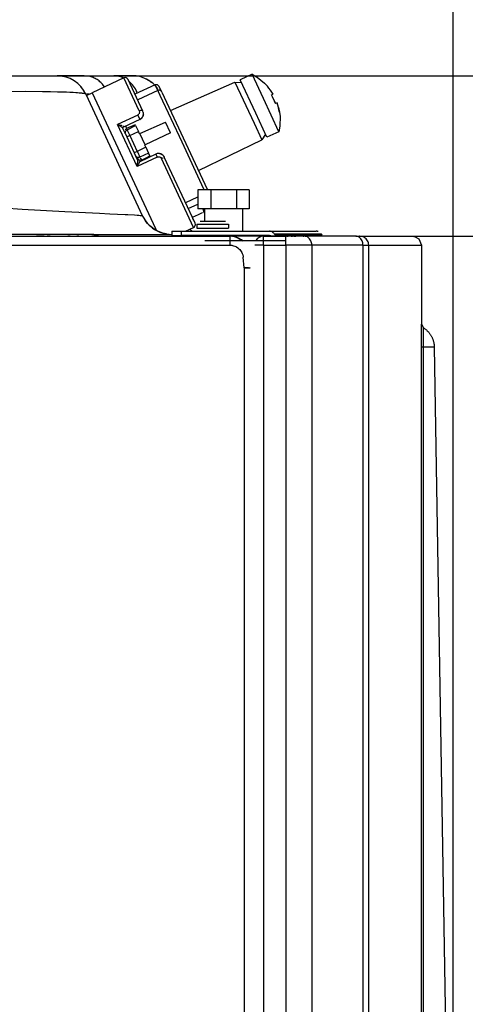
# Model space of a CAD drawing. Units: millimetres. Extents: x -674 to 325, y -364 to 863.
# Drawn here: x 125 to 195, y 518 to 673 of the extents above; entities that cross this region are included whole.
import ezdxf

# ---------------------------------------------------------------- set-up
doc = ezdxf.new("R2010")
doc.units = ezdxf.units.MM
doc.layers.add('1', color=7, linetype='Continuous')
doc.styles.add('CONVERTER_11', font='txt.shx', dxfattribs={"width": 0.9})
doc.dimstyles.new('ME10_DIM_26', dxfattribs={"dimtxt": 20, "dimasz": 20, "dimexe": 4, "dimexo": 1, "dimgap": 2, "dimtad": 1, "dimdsep": 46, "dimtxsty": 'CONVERTER_11', "dimsah": 1, "dimcen": 0.09, "dimclrd": 2, "dimclre": 2, "dimclrt": 7, "dimadec": 0, "dimazin": 0, "dimtfac": 1, "dimtdec": 4, "dimtix": 1, "dimtmove": 0, "dimatfit": 3, "dimfxl": 0, "dimtolj": 1, "dimtzin": 0, "dimarcsym": 0})
doc.dimstyles.new('ME10_DIM_27', dxfattribs={"dimtxt": 20, "dimasz": 20, "dimexe": 4, "dimexo": 0, "dimgap": 2, "dimtad": 1, "dimdec": 0, "dimdsep": 46, "dimtxsty": 'CONVERTER_11', "dimsah": 1, "dimcen": 0.09, "dimclrd": 2, "dimclre": 2, "dimclrt": 7, "dimadec": 0, "dimazin": 0, "dimtfac": 1, "dimtdec": 4, "dimtix": 1, "dimtmove": 0, "dimatfit": 3, "dimfxl": 0, "dimtolj": 1, "dimtzin": 0, "dimarcsym": 0})
doc.dimstyles.new('ME10_DIM_28', dxfattribs={"dimtxt": 20, "dimasz": 20, "dimexe": 5, "dimexo": 0, "dimgap": 2, "dimtad": 1, "dimdec": 0, "dimdsep": 46, "dimtxsty": 'CONVERTER_11', "dimsah": 1, "dimcen": 0.09, "dimclrd": 2, "dimclre": 2, "dimclrt": 7, "dimadec": 0, "dimazin": 0, "dimtfac": 1, "dimtdec": 4, "dimtix": 1, "dimtmove": 0, "dimatfit": 3, "dimfxl": 0, "dimtolj": 1, "dimtzin": 0, "dimarcsym": 0})
doc.dimstyles.new('ME10_DIM_29', dxfattribs={"dimtxt": 20, "dimasz": 20, "dimexe": 4, "dimexo": 0, "dimgap": 2, "dimtad": 1, "dimdec": 0, "dimdsep": 46, "dimtxsty": 'CONVERTER_11', "dimsah": 1, "dimcen": 0.09, "dimclrd": 2, "dimclre": 2, "dimclrt": 7, "dimadec": 0, "dimazin": 0, "dimtfac": 1, "dimtdec": 4, "dimtix": 1, "dimtmove": 0, "dimatfit": 3, "dimfxl": 0, "dimtolj": 1, "dimtzin": 0, "dimarcsym": 0})

# ---------------------------------------------------------------- blocks, each defined once
blk = doc.blocks.new('*D19')
at = {"layer": '1', "color": 2, "linetype": 'Continuous'}
for p, q in [((178.97, 638.7), (265.81, 638.7)), ((261.81, -48.3), (261.81, 638.7)), ((149.42, -48.3), (265.81, -48.3))]:
    blk.add_line(p, q, dxfattribs=at)
at = {"layer": '1', "color": 2}
for points in [[(264.44, 618.7), (259.18, 618.7), (261.81, 638.7)], [(259.18, -28.3), (264.44, -28.3), (261.81, -48.3)]]:
    blk.add_solid(points, dxfattribs=at)
at = {"layer": '1', "color": 7, "insert": (252.63, 286.43), "char_height": 20, "attachment_point": 7, "rotation": 90, "line_spacing_factor": 0.60024, "style": 'CONVERTER_11'}
blk.add_mtext('687', dxfattribs=at)
blk = doc.blocks.new('*D20')
at = {"layer": '1', "color": 2, "linetype": 'Continuous'}
for p, q in [((261.81, 664), (261.81, 744.91)), ((130.9, 664), (265.81, 664)), ((261.81, 638.7), (261.81, 664)), ((178.59, 638.7), (265.81, 638.7)), ((261.81, 598.7), (261.81, 638.7))]:
    blk.add_line(p, q, dxfattribs=at)
at = {"layer": '1', "color": 2}
for points in [[(259.18, 684), (264.44, 684), (261.81, 664)], [(264.44, 618.7), (259.18, 618.7), (261.81, 638.7)]]:
    blk.add_solid(points, dxfattribs=at)
at = {"layer": '1', "color": 7, "insert": (250.94, 714.91), "char_height": 20, "attachment_point": 7, "rotation": 90, "line_spacing_factor": 0.60024, "style": 'CONVERTER_11'}
blk.add_mtext('25', dxfattribs=at)
blk = doc.blocks.new('*D21')
at = {"layer": '1', "color": 2, "linetype": 'Continuous'}
for p, q in [((130.9, 664), (325.31, 664)), ((320.31, -84.3), (320.31, 664)), ((108.96, -84.3), (325.31, -84.3))]:
    blk.add_line(p, q, dxfattribs=at)
at = {"layer": '1', "color": 2}
for points in [[(322.94, 644), (317.67, 644), (320.31, 664)], [(317.67, -64.3), (322.94, -64.3), (320.31, -84.3)]]:
    blk.add_solid(points, dxfattribs=at)
at = {"layer": '1', "color": 7, "insert": (314.07, 283.28), "char_height": 20, "attachment_point": 7, "rotation": 90, "line_spacing_factor": 0.60024, "style": 'CONVERTER_11'}
blk.add_mtext('748', dxfattribs=at)
blk = doc.blocks.new('*D22')
at = {"layer": '1', "color": 2, "linetype": 'Continuous'}
for p, q in [((-59.15, 520.35), (-59.15, 780.72)), ((193.35, 404.85), (193.35, 780.72)), ((193.35, 776.72), (-59.15, 776.72))]:
    blk.add_line(p, q, dxfattribs=at)
at = {"layer": '1', "color": 2}
for points in [[(-39.15, 779.35), (-39.15, 774.09), (-59.15, 776.72)], [(173.35, 774.09), (173.35, 779.35), (193.35, 776.72)]]:
    blk.add_solid(points, dxfattribs=at)
at = {"layer": '1', "color": 7, "insert": (39.95, 784.36), "char_height": 20, "attachment_point": 7, "rotation": 0.0001, "line_spacing_factor": 0.60024, "style": 'CONVERTER_11'}
blk.add_mtext('252', dxfattribs=at)
blk = doc.blocks.new('2_015534_Fianco_Mantello_Victrix_HT', base_point=(-59.154, -48.3))
at = {"color": 7, "linetype": 'Continuous'}
for p, q in [((83.71, 664), (130.904, 664)), ((125.04, 664), (125.596, 664)), ((135.191, 664), (130.904, 664)), ((130.904, 664), (131.501, 663.964)), ((131.755, 663.918), (132.088, 663.858)), ((132.088, 663.858), (132.277, 663.808)), ((135.758, 663.955), (135.191, 664)), ((135.191, 664), (139.823, 664)), ((141.422, 663.656), (136.437, 661.331)), ((142.745, 664), (139.823, 664)), ((144.411, 658.429), (142.087, 663.414)), ((144.435, 663.7), (144.663, 663.617)), ((144.663, 663.617), (144.905, 663.509)), ((144.905, 663.509), (145.612, 663.096)), ((145.612, 663.096), (145.821, 662.924)), ((148.793, 658.497), (158.941, 663.015)), ((148.793, 658.497), (158.941, 663.015)), ((158.941, 663.015), (161.957, 656.548)), ((158.941, 663.015), (159.968, 662.925)), ((161.624, 664.249), (159.757, 663.378)), ((162.227, 658.081), (159.757, 663.378)), ((163.41, 660.418), (161.624, 664.249)), ((161.624, 664.249), (162.339, 663.836)), ((162.339, 663.836), (162.431, 663.781)), ((162.431, 663.781), (163.593, 662.857)), ((163.593, 662.857), (164.04, 662.341)), ((134.243, 662.722), (134.44, 662.535)), ((134.44, 662.535), (134.729, 662.219)), ((135.531, 660.909), (136.437, 661.331)), ((136.437, 661.331), (146.42, 639.924)), ((143.105, 661.23), (142.97, 661.518)), ((143.158, 661.116), (143.105, 661.23)), ((146.347, 662.57), (143.158, 661.116)), ((146.725, 662.584), (146.347, 662.57)), ((147.012, 662.315), (146.725, 662.584)), ((147.429, 661.423), (147.012, 662.315)), ((147.429, 661.423), (147.354, 661.538)), ((147.429, 661.423), (154.56, 646.128)), ((135.436, 661.113), (144.383, 641.873)), ((165.85, 655.186), (163.41, 660.418)), ((164.674, 660.981), (164.934, 661.103)), ((165.021, 660.316), (165.08, 660.194)), ((165.08, 660.194), (165.132, 660.073)), ((165.165, 659.995), (165.307, 659.622)), ((165.568, 659.743), (165.307, 659.622)), ((144.481, 658.223), (144.411, 658.429)), ((144.495, 658.148), (144.481, 658.223)), ((144.504, 658.05), (144.495, 658.148)), ((165.768, 659.093), (165.788, 659.018)), ((165.788, 659.018), (165.941, 658.263)), ((165.941, 658.263), (166.045, 657.598)), ((143.927, 657.1), (141.377, 655.9)), ((143.927, 657.1), (144.078, 657.187)), ((144.078, 657.187), (143.927, 657.1)), ((143.938, 654.897), (147.978, 656.695)), ((144.078, 657.187), (144.172, 657.262)), ((144.172, 657.262), (144.078, 657.187)), ((144.172, 657.262), (144.242, 657.331)), ((144.242, 657.331), (144.348, 657.469)), ((144.348, 657.469), (144.401, 657.575)), ((144.401, 657.575), (144.444, 657.664)), ((144.444, 657.664), (144.401, 657.575)), ((144.444, 657.664), (144.489, 657.833)), ((144.489, 657.833), (144.444, 657.664)), ((144.489, 657.833), (144.497, 657.932)), ((144.497, 657.932), (144.489, 657.833)), ((144.497, 657.932), (144.504, 658.05)), ((148.757, 655.025), (147.978, 656.695)), ((163.983, 654.315), (162.227, 658.081)), ((166.045, 657.598), (166.005, 656.118)), ((141.273, 655.694), (141.306, 655.797)), ((141.314, 655.606), (141.273, 655.694)), ((141.306, 655.797), (141.377, 655.9)), ((141.677, 654.827), (141.314, 655.606)), ((141.636, 655.113), (141.708, 655.307)), ((141.648, 654.906), (141.636, 655.113)), ((141.708, 655.307), (141.762, 655.377)), ((141.762, 655.377), (141.927, 655.495)), ((141.927, 655.495), (143.268, 656.148)), ((143.268, 656.148), (143.209, 656.275)), ((143.268, 656.148), (143.712, 655.196)), ((143.866, 654.865), (143.712, 655.196)), ((148.757, 655.025), (144.782, 653.087)), ((161.957, 656.548), (163.181, 653.924)), ((165.85, 655.186), (163.983, 654.315)), ((165.938, 655.743), (165.85, 655.186)), ((166.005, 656.118), (165.938, 655.743)), ((141.648, 654.906), (141.677, 654.827)), ((141.677, 654.827), (141.648, 654.906)), ((141.648, 654.906), (141.677, 654.827)), ((141.677, 654.827), (141.648, 654.906)), ((141.677, 654.827), (141.888, 654.374)), ((141.888, 654.374), (143.064, 651.852)), ((143.938, 654.897), (143.866, 654.865)), ((153.196, 649.054), (163.181, 653.924)), ((163.772, 654.768), (163.181, 653.924)), ((144.711, 653.052), (144.782, 653.087)), ((144.866, 652.721), (144.711, 653.052)), ((144.866, 652.721), (145.288, 651.815)), ((143.064, 651.852), (143.275, 651.399)), ((143.624, 650.652), (143.275, 651.399)), ((143.352, 651.282), (143.275, 651.399)), ((143.275, 651.399), (143.468, 651.184)), ((143.468, 651.184), (143.352, 651.282)), ((143.663, 651.115), (143.468, 651.184)), ((143.634, 650.577), (143.624, 650.652)), ((143.733, 650.514), (143.634, 650.577)), ((143.814, 651.118), (143.663, 651.115)), ((143.948, 651.161), (143.814, 651.118)), ((143.938, 650.442), (143.829, 650.479)), ((146.463, 651.662), (143.938, 650.442)), ((145.288, 651.815), (143.948, 651.161)), ((145.288, 651.815), (145.384, 651.611)), ((145.384, 651.611), (145.502, 651.356)), ((146.669, 651.732), (146.463, 651.662)), ((146.669, 651.732), (146.463, 651.662)), ((146.744, 651.746), (146.669, 651.732)), ((146.744, 651.746), (146.669, 651.732)), ((146.842, 651.755), (146.744, 651.746)), ((147.038, 651.744), (146.842, 651.755)), ((147.228, 651.696), (147.038, 651.744)), ((147.038, 651.744), (147.228, 651.696)), ((147.423, 651.599), (147.228, 651.696)), ((147.228, 651.696), (147.423, 651.599)), ((147.561, 651.493), (147.423, 651.599)), ((147.63, 651.423), (147.561, 651.493)), ((147.705, 651.329), (147.63, 651.423)), ((147.63, 651.423), (147.705, 651.329)), ((147.792, 651.179), (147.705, 651.329)), ((147.705, 651.329), (147.792, 651.179)), ((152.652, 640.756), (147.792, 651.179)), ((155.11, 646), (153.09, 646)), ((153.09, 646), (153.09, 643)), ((154.601, 645.997), (154.56, 646.128)), ((154.601, 645.997), (154.56, 646.128)), ((155.11, 646), (155.11, 643)), ((159.152, 646), (155.11, 646)), ((159.152, 646), (159.152, 643)), ((161.173, 646), (159.152, 646)), ((161.173, 646), (161.173, 643)), ((151.581, 643.053), (153.09, 643.773)), ((155.11, 643), (153.09, 643)), ((153.889, 643), (154.055, 642.544)), ((154.131, 643), (154.131, 641.1)), ((159.152, 643), (155.11, 643)), ((161.173, 643), (159.152, 643)), ((160.131, 643), (160.131, 639.5)), ((144.383, 641.873), (144.562, 641.57)), ((144.383, 641.873), (144.562, 641.57)), ((144.562, 641.57), (144.738, 641.275)), ((144.562, 641.57), (144.738, 641.275)), ((144.738, 641.275), (144.805, 641.179)), ((144.738, 641.275), (144.938, 640.988)), ((144.805, 641.179), (144.938, 640.988)), ((145.154, 640.725), (144.805, 641.179)), ((152.317, 641.474), (152.238, 641.645)), ((152.423, 641.248), (152.317, 641.474)), ((153.428, 641.1), (153.588, 641.1)), ((153.588, 641.1), (157.427, 641.1)), ((154.131, 642.355), (154.055, 642.544)), ((144.938, 640.988), (145.154, 640.725)), ((145.663, 640.217), (145.154, 640.725)), ((145.154, 640.725), (145.4, 640.453)), ((145.4, 640.453), (145.663, 640.217)), ((146.246, 639.783), (145.663, 640.217)), ((145.663, 640.217), (145.946, 639.983)), ((145.946, 639.983), (146.246, 639.783)), ((146.886, 639.438), (146.246, 639.783)), ((146.246, 639.783), (146.558, 639.595)), ((146.42, 639.924), (146.566, 639.611)), ((146.558, 639.595), (146.886, 639.438)), ((148.994, 639.5), (150.431, 639.5)), ((148.994, 639.5), (148.994, 638.8)), ((150.431, 639.5), (164.368, 639.5)), ((151.142, 639.5), (152.41, 640.092)), ((152.927, 640.6), (152.927, 640)), ((157.927, 640.6), (157.927, 640)), ((164.368, 639.5), (171.738, 639.5)), ((-55.954, 638.7), (158.146, 638.7)), ((125.169, 639), (123.631, 639)), ((125.55, 639), (125.169, 639)), ((125.678, 639), (125.55, 639)), ((125.678, 639), (125.55, 639)), ((126.684, 639), (125.678, 639)), ((126.973, 639), (125.678, 639)), ((126.973, 639), (126.684, 639)), ((127.181, 639), (126.973, 639)), ((127.533, 639), (127.181, 639)), ((127.671, 639), (127.533, 639)), ((127.671, 639), (127.533, 639)), ((128.632, 639), (127.671, 639)), ((127.671, 639), (128.842, 639)), ((128.842, 639), (128.632, 639)), ((129.1, 639), (128.842, 639)), ((129.33, 639), (129.1, 639)), ((129.56, 639), (129.33, 639)), ((129.33, 639), (129.818, 639)), ((129.818, 639), (129.56, 639)), ((130.01, 639), (129.818, 639)), ((132.469, 639), (130.01, 639)), ((132.59, 639), (132.469, 639)), ((132.832, 639), (132.59, 639)), ((132.59, 639), (132.933, 639)), ((132.933, 639), (132.832, 639)), ((133.18, 639), (132.933, 639)), ((133.83, 639), (133.18, 639)), ((134.007, 639), (133.83, 639)), ((134.13, 639), (134.007, 639)), ((134.007, 639), (134.31, 639)), ((134.31, 639), (134.13, 639)), ((134.414, 639), (134.31, 639)), ((134.679, 639), (134.414, 639)), ((135.56, 639), (134.679, 639)), ((135.56, 639), (134.679, 639)), ((136.389, 639), (135.56, 639)), ((136.389, 639), (148.676, 639)), ((137.466, 638.685), (136.389, 639)), ((136.524, 638.995), (136.614, 638.987)), ((136.614, 638.987), (136.705, 638.975)), ((136.705, 638.975), (136.796, 638.958)), ((136.796, 638.958), (136.884, 638.938)), ((136.972, 638.913), (137.058, 638.885)), ((137.058, 638.885), (137.143, 638.852)), ((137.143, 638.852), (137.227, 638.816)), ((137.227, 638.816), (137.309, 638.775)), ((147.561, 639.192), (146.886, 639.438)), ((146.886, 639.438), (147.214, 639.301)), ((147.214, 639.301), (147.561, 639.192)), ((148.136, 639.066), (147.561, 639.192)), ((147.561, 639.192), (147.897, 639.106)), ((147.897, 639.106), (148.241, 639.047)), ((148.241, 639.047), (148.585, 639.011)), ((148.585, 639.011), (148.994, 639)), ((148.676, 639), (148.994, 639)), ((148.994, 638.8), (150.431, 638.8)), ((164.368, 638.8), (150.431, 638.8)), ((167.006, 638), (154.212, 638)), ((158.221, 638.699), (158.146, 638.7)), ((168.098, 638.7), (158.151, 638.7)), ((158.46, 638.685), (158.221, 638.699)), ((158.816, 638.629), (158.551, 638.674)), ((158.949, 638.598), (158.816, 638.629)), ((159.075, 638.562), (158.949, 638.598)), ((159.388, 638.449), (159.075, 638.562)), ((159.075, 638.562), (159.388, 638.449)), ((159.483, 638.408), (159.388, 638.449)), ((159.388, 638.449), (160.158, 637.988)), ((159.974, 638.126), (159.483, 638.408)), ((160.158, 637.988), (159.974, 638.126)), ((163.446, 638.7), (166.952, 638.7)), ((165.128, 639.09), (165.27, 638.905)), ((167.12, 638.7), (166.952, 638.7)), ((167.232, 638.7), (167.12, 638.7)), ((167.12, 638.7), (167.232, 638.7)), ((167.343, 638.7), (167.232, 638.7)), ((167.232, 638.7), (167.343, 638.7)), ((167.454, 638.7), (167.343, 638.7)), ((167.454, 638.7), (167.343, 638.7)), ((167.784, 638.7), (167.454, 638.7)), ((167.893, 638.7), (167.784, 638.7)), ((167.784, 638.7), (167.893, 638.7)), ((168, 638.7), (167.893, 638.7)), ((167.893, 638.7), (168, 638.7)), ((168.098, 638.7), (168, 638.7)), ((168.098, 638.7), (168, 638.7)), ((168.212, 638.7), (168.098, 638.7)), ((168.317, 638.7), (168.212, 638.7)), ((168.212, 638.7), (168.317, 638.7)), ((168.521, 638.7), (168.317, 638.7)), ((168.317, 638.7), (168.521, 638.7)), ((169.669, 638.7), (168.521, 638.7)), ((169.811, 638.7), (169.669, 638.7)), ((169.669, 638.7), (169.811, 638.7)), ((169.913, 638.7), (169.811, 638.7)), ((177.974, 638.7), (169.913, 638.7)), ((172.52, 639.09), (172.678, 638.905)), ((177.974, 638.7), (178.081, 638.7)), ((178.081, 638.7), (177.974, 638.7)), ((178.081, 638.7), (178.491, 638.7)), ((178.491, 638.7), (178.587, 638.7)), ((178.587, 638.7), (178.491, 638.7)), ((178.587, 638.7), (186.899, 638.7)), ((186.899, 638.7), (187.405, 638.7)), ((187, 638.698), (187.152, 638.684)), ((187.152, 638.684), (187.228, 638.671)), ((187.228, 638.671), (187.936, 638.29)), ((187.405, 638.7), (187.405, 638.62)), ((187.936, 638.29), (188.346, 637.3)), ((188.346, 637.3), (188.346, 624.858)), ((160.396, 633.7), (161.346, 633.7)), ((161.068, 633.7), (160.396, 633.7)), ((161.346, 633.7), (161.257, 633.7)), ((188.346, 624.858), (188.668, 624.268)), ((188.668, 624.268), (188.737, 624.224)), ((188.737, 624.224), (188.814, 624.17)), ((188.814, 624.17), (188.89, 624.115)), ((188.89, 624.115), (188.964, 624.057)), ((188.964, 624.057), (189.037, 623.998)), ((189.037, 623.998), (189.108, 623.937)), ((189.108, 623.937), (189.178, 623.875)), ((189.178, 623.875), (189.246, 623.81)), ((189.246, 623.81), (189.377, 623.676)), ((189.377, 623.676), (189.439, 623.606)), ((189.439, 623.606), (189.5, 623.535)), ((189.5, 623.535), (189.56, 623.462)), ((189.56, 623.462), (189.617, 623.388)), ((189.617, 623.388), (189.672, 623.312)), ((189.672, 623.312), (189.726, 623.235)), ((189.726, 623.235), (189.777, 623.156)), ((189.777, 623.156), (189.826, 623.076)), ((189.826, 623.076), (189.873, 622.995)), ((189.873, 622.995), (189.919, 622.913)), ((189.919, 622.913), (189.962, 622.83)), ((189.962, 622.83), (190.003, 622.745)), ((190.003, 622.745), (190.041, 622.66)), ((190.041, 622.66), (190.078, 622.573)), ((190.078, 622.573), (190.112, 622.486)), ((190.112, 622.486), (190.144, 622.398)), ((190.346, 621.201), (188.666, 621.201)), ((190.144, 622.398), (190.173, 622.309)), ((190.173, 622.309), (190.201, 622.219)), ((190.201, 622.219), (190.226, 622.129)), ((190.226, 622.129), (190.249, 622.038)), ((190.249, 622.038), (190.269, 621.946)), ((190.269, 621.946), (190.287, 621.854)), ((190.287, 621.854), (190.303, 621.762)), ((190.303, 621.762), (190.316, 621.669)), ((190.316, 621.669), (190.327, 621.576)), ((190.327, 621.576), (190.335, 621.482)), ((190.335, 621.482), (190.341, 621.389)), ((190.341, 621.389), (190.345, 621.295)), ((190.345, 621.295), (190.346, 621.201)), ((190.346, 621.201), (192.899, 469.084))]:
    blk.add_line(p, q, dxfattribs=at)
at = {"color": 3, "linetype": 'Continuous'}
for p, q in [((143.839, 658.471), (141.422, 663.656)), ((122.051, 661.537), (125.933, 661.545)), ((125.933, 661.545), (128.596, 661.528)), ((128.596, 661.528), (129.873, 661.51)), ((129.873, 661.51), (130.96, 661.488)), ((130.96, 661.488), (131.931, 661.461)), ((131.931, 661.461), (132.372, 661.446)), ((132.372, 661.446), (132.919, 661.424)), ((132.919, 661.424), (133.442, 661.397)), ((133.442, 661.397), (133.839, 661.373)), ((133.839, 661.373), (134.132, 661.352)), ((134.132, 661.352), (134.394, 661.329)), ((134.394, 661.329), (134.627, 661.306)), ((134.627, 661.306), (134.744, 661.292)), ((134.744, 661.292), (134.83, 661.281)), ((134.83, 661.281), (134.925, 661.268)), ((134.925, 661.268), (135.004, 661.256)), ((135.004, 661.256), (135.107, 661.238)), ((135.107, 661.238), (135.264, 661.202)), ((138.392, 662.243), (138.173, 662.536)), ((143.504, 661.439), (143.561, 661.3)), ((146.77, 661.663), (143.599, 660.182)), ((146.77, 661.663), (146.347, 662.57)), ((146.902, 661.702), (146.77, 661.663)), ((146.77, 661.663), (146.831, 661.539)), ((146.831, 661.539), (147.112, 660.955)), ((147.051, 661.703), (146.902, 661.702)), ((147.241, 661.633), (147.051, 661.703)), ((147.354, 661.538), (147.241, 661.633)), ((135.928, 661.075), (135.513, 661.107)), ((147.112, 660.955), (150.574, 653.579)), ((144.022, 658.533), (143.839, 658.471)), ((143.839, 658.471), (143.87, 658.384)), ((143.881, 658.191), (143.861, 658.094)), ((143.87, 658.384), (143.884, 658.289)), ((143.884, 658.289), (143.881, 658.191)), ((144.111, 658.546), (144.022, 658.533)), ((144.195, 658.547), (144.111, 658.546)), ((144.269, 658.534), (144.195, 658.547)), ((143.606, 657.789), (140.434, 656.31)), ((143.77, 657.917), (143.606, 657.789)), ((143.606, 657.789), (143.927, 657.1)), ((143.861, 658.094), (143.824, 658.001)), ((143.511, 649.712), (140.434, 656.31)), ((140.434, 656.31), (140.666, 656.181)), ((140.434, 656.31), (140.563, 656.295)), ((140.563, 656.295), (140.708, 656.272)), ((140.666, 656.181), (140.901, 656.029)), ((140.708, 656.272), (140.885, 656.236)), ((140.885, 656.236), (140.984, 656.21)), ((140.901, 656.029), (140.981, 655.972)), ((140.981, 655.972), (141.098, 655.881)), ((140.984, 656.21), (141.118, 656.169)), ((141.098, 655.881), (141.206, 655.782)), ((141.278, 656.102), (141.407, 655.997)), ((141.407, 655.997), (141.377, 655.9)), ((141.594, 655.288), (141.636, 655.113)), ((141.67, 655.511), (141.62, 655.403)), ((141.636, 655.113), (141.648, 654.906)), ((141.668, 656.091), (141.864, 655.675)), ((141.735, 655.592), (141.67, 655.511)), ((143.209, 656.275), (141.864, 655.675)), ((141.879, 655.595), (141.864, 655.675)), ((141.927, 655.495), (141.879, 655.595)), ((141.927, 655.495), (142.011, 655.324)), ((142.011, 655.324), (142.059, 655.22)), ((142.059, 655.22), (142.154, 655.016)), ((142.154, 655.016), (142.214, 654.885)), ((142.349, 654.589), (143.712, 655.196)), ((141.888, 654.374), (141.964, 654.409)), ((141.964, 654.409), (142.349, 654.589)), ((142.214, 654.885), (142.349, 654.589)), ((142.349, 654.589), (143.525, 652.067)), ((144.782, 653.087), (143.938, 654.897)), ((150.574, 653.579), (153.999, 646.185)), ((143.525, 652.067), (143.064, 651.852)), ((144.866, 652.721), (143.525, 652.067)), ((143.525, 652.067), (143.6, 651.911)), ((143.6, 651.911), (143.665, 651.774)), ((143.468, 651.184), (143.603, 650.907)), ((146.683, 651.191), (143.511, 649.712)), ((143.511, 649.712), (143.62, 650.474)), ((143.511, 649.712), (143.938, 650.442)), ((143.603, 650.907), (143.726, 650.797)), ((143.62, 650.474), (143.634, 650.577)), ((143.665, 651.774), (143.739, 651.616)), ((143.726, 650.797), (143.845, 650.723)), ((143.739, 651.616), (143.832, 651.417)), ((143.832, 651.417), (143.948, 651.161)), ((143.845, 650.723), (143.918, 650.693)), ((143.918, 650.693), (144.038, 650.674)), ((143.98, 651.085), (144.042, 650.952)), ((143.98, 651.085), (144.042, 650.952)), ((144.042, 650.952), (144.185, 650.715)), ((144.042, 650.952), (144.106, 650.883)), ((144.106, 650.883), (144.145, 650.797)), ((144.145, 650.797), (144.185, 650.715)), ((144.185, 650.715), (145.031, 651.126)), ((144.185, 650.715), (144.229, 650.621)), ((145.031, 651.126), (145.502, 651.356)), ((146.463, 651.662), (146.683, 651.191)), ((146.683, 651.191), (146.753, 651.216)), ((146.753, 651.216), (146.825, 651.23)), ((146.825, 651.23), (146.972, 651.222)), ((146.972, 651.222), (147.068, 651.194)), ((147.068, 651.194), (147.157, 651.149)), ((147.157, 651.149), (147.237, 651.089)), ((147.237, 651.089), (147.356, 650.931)), ((147.356, 650.931), (147.486, 650.994)), ((152.41, 640.092), (147.356, 650.931)), ((147.486, 650.994), (147.605, 651.054)), ((153.999, 646.185), (154.058, 646.055)), ((153.044, 644.874), (151.148, 643.992)), ((125.369, 642.94), (122.479, 643.116)), ((132.108, 642.562), (125.369, 642.94)), ((137.569, 642.285), (132.108, 642.562)), ((139.219, 642.204), (137.569, 642.285)), ((141.651, 642.082), (139.219, 642.204)), ((142.056, 642.06), (141.651, 642.082)), ((143.079, 642.001), (142.056, 642.06)), ((143.509, 641.972), (143.079, 642.001)), ((143.762, 641.952), (143.509, 641.972)), ((143.991, 641.931), (143.762, 641.952)), ((144.151, 641.914), (143.991, 641.931)), ((144.3, 641.892), (144.151, 641.914)), ((144.383, 641.873), (144.3, 641.892)), ((153.144, 642.087), (152.199, 641.667)), ((153.547, 642.27), (153.144, 642.087)), ((153.755, 642.368), (153.547, 642.27)), ((153.834, 642.406), (153.755, 642.368)), ((154.055, 642.544), (153.952, 642.467)), ((150.431, 639.5), (150.431, 638.8)), ((151.848, 639.83), (151.997, 639.672)), ((151.997, 639.672), (152.089, 639.585)), ((152.089, 639.585), (152.185, 639.5)), ((152.927, 640.6), (157.927, 640.6)), ((152.927, 640), (157.927, 640)), ((158.146, 638.7), (158.146, 637.3)), ((163.446, 637.3), (163.446, 638.7)), ((165.128, 639.09), (172.52, 639.09)), ((165.27, 638.905), (172.678, 638.905)), ((166.952, 637.3), (166.952, 638.7)), ((-55.954, 637.3), (158.146, 637.3)), ((158.146, 637.3), (158.339, 637.29)), ((158.339, 637.29), (158.454, 637.275)), ((158.454, 637.275), (158.529, 637.261)), ((158.529, 637.261), (158.716, 637.213)), ((158.716, 637.213), (158.897, 637.148)), ((158.897, 637.148), (159.072, 637.067)), ((159.072, 637.067), (159.174, 637.011)), ((159.174, 637.011), (159.399, 636.86)), ((159.399, 636.86), (159.548, 636.737)), ((159.548, 636.737), (159.686, 636.601)), ((159.686, 636.601), (159.812, 636.455)), ((159.812, 636.455), (159.924, 636.298)), ((163.446, 637.3), (162.046, 637.3)), ((163.446, 637.3), (163.446, 168.8)), ((163.446, 637.3), (166.952, 637.3)), ((166.952, 637.3), (166.952, 168.8)), ((171.04, 637.3), (166.952, 637.3)), ((171.04, 637.3), (171.04, 168.8)), ((179.119, 637.3), (171.04, 637.3)), ((179.119, 168.8), (179.119, 637.3)), ((179.119, 637.3), (180.014, 637.3)), ((180.014, 168.8), (180.014, 637.3)), ((180.014, 637.3), (188.346, 637.3)), ((159.924, 636.298), (160.022, 636.132)), ((160.022, 636.132), (160.088, 635.996)), ((160.088, 635.996), (160.169, 635.778)), ((160.169, 635.778), (160.189, 635.705)), ((160.189, 635.705), (160.215, 635.592)), ((160.215, 635.592), (160.243, 635.401)), ((160.396, 633.7), (160.243, 635.401)), ((160.396, 633.7), (160.396, -43.3)), ((188.343, 621.202), (188.346, 624.747)), ((188.346, 624.747), (188.346, 624.858)), ((188.668, 624.152), (188.668, 624.268)), ((188.668, 623.944), (188.668, 624.152)), ((188.666, 622.047), (188.667, 622.807)), ((188.667, 623.219), (188.668, 623.8)), ((188.667, 622.807), (188.667, 623.219)), ((188.668, 623.8), (188.668, 623.944)), ((188.34, 569.663), (188.343, 621.202)), ((188.505, 621.201), (188.343, 621.202)), ((188.666, 621.201), (188.505, 621.201)), ((188.666, 621.201), (188.666, 622.047)), ((188.666, 547.285), (188.666, 621.201)), ((188.331, 440.82), (188.34, 569.663)), ((188.662, 488.51), (188.666, 547.285))]:
    blk.add_line(p, q, dxfattribs=at)
at = {"color": 7, "linetype": 'Continuous'}
for centre, radius, start, end in [((130.904, 659), 5, 25, 90), ((141.633, 663.202), 0.5, 25, 115), ((142.745, 659), 5, 36.19929, 90.0003), ((158.015, 657.049), 8.018, 30.36712, 41.29666), ((158.015, 657.049), 8.018, 34.15374, 35.1369), ((158.015, 657.05), 8.018, 30.36482, 31.65519), ((158.015, 657.049), 7.733, 19.43397, 30.56603), ((158.015, 657.049), 8.018, 8.70334, 19.63288), ((158.015, 657.049), 8.018, 15.84602, 17.99009), ((152.199, 640.545), 0.5, 295, 25), ((136.389, 637), 2, 57.39372, 90.00176), ((151.103, 639.4), 0.7, 270.88992, 301.18601), ((163.446, 637.3), 1.4, 90.00115, 149.70574)]:
    blk.add_arc(centre, radius, start, end, dxfattribs=at)
at = {"color": 3, "linetype": 'Continuous'}
for points in [[(138.173, 662.536), (137.651, 663.061), (137.064, 663.48), (136.427, 663.78), (135.758, 663.955)], [(141.437, 663.619), (140.923, 663.827), (140.39, 663.955)], [(143.504, 661.439), (142.934, 662.376), (142.197, 663.132)], [(171.04, 637.3), (171.002, 637.659), (170.889, 637.994), (170.711, 638.282), (170.478, 638.505), (170.206, 638.647), (169.913, 638.7)], [(179.119, 637.3), (179.08, 637.659), (178.968, 637.994), (178.79, 638.282), (178.557, 638.505), (178.282, 638.648), (177.974, 638.7)], [(180.014, 637.3), (179.967, 637.659), (179.831, 637.994), (179.613, 638.282), (179.329, 638.505), (178.991, 638.648), (178.587, 638.7)]]:
    blk.add_spline(points, degree=3, dxfattribs=at)
at = {"color": 7, "linetype": 'Continuous'}
for points in [[(140.39, 663.955), (140.107, 663.989), (139.823, 664)], [(165.128, 639.09), (164.965, 639.264), (164.78, 639.393), (164.578, 639.473), (164.368, 639.5)], [(172.049, 639.44), (171.895, 639.485), (171.738, 639.5)], [(164.65, 638.696), (164.515, 638.773), (164.368, 638.8)], [(165.27, 638.905), (165.332, 638.843), (165.441, 638.755), (165.539, 638.715), (165.642, 638.7)]]:
    blk.add_spline(points, degree=3, dxfattribs=at)
at = {"layer": '1'}
dim = blk.add_linear_dim(base=(193.3457, 776.7206), p1=(-59.154, 520.3453), p2=(193.3457, 404.8451), dimstyle='ME10_DIM_29', dxfattribs=at)
dim.commit()
dim.dimension.update_dxf_attribs({"geometry": '*D22', "text_midpoint": (63.9466, 794.3574), "text_rotation": 0.00014})
for base, p1, p2, dimstyle, picture, middle in [((261.81, 638.7), (130.904, 664), (178.587, 638.7), 'ME10_DIM_27', '*D20', (240.942, 729.913)), ((320.307, -84.3), (130.904, 664), (108.963, -84.3), 'ME10_DIM_28', '*D21', (304.074, 307.275)), ((261.81, -48.3), (177.974, 638.7), (148.425, -48.3), 'ME10_DIM_26', '*D19', (242.633, 310.43))]:
    dim = blk.add_linear_dim(base=base, p1=p1, p2=p2, angle=90, dimstyle=dimstyle, dxfattribs=at)
    dim.commit()
    dim.dimension.update_dxf_attribs({"geometry": picture, "text_midpoint": middle, "text_rotation": 90})
blk = doc.blocks.new('1')
blk.add_blockref('2_015534_Fianco_Mantello_Victrix_HT', (-59.15, -48.3))

msp = doc.modelspace()

# ---------------------------------------------------------------- block references
at = {"layer": '1'}
msp.add_blockref('1', (0, 0), dxfattribs=at)

doc.saveas('drawing.dxf')
